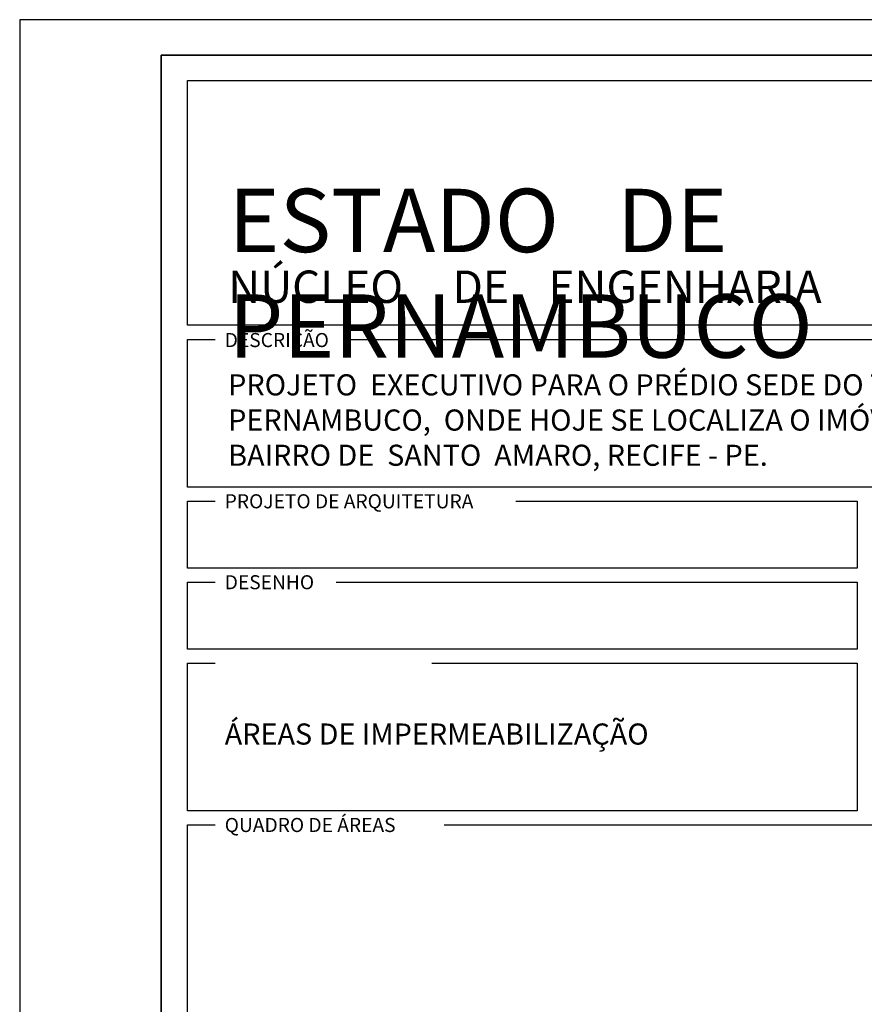
# Model space of a CAD drawing. Units: millimetres. Extents: x 3272 to 6864, y -1 to 1587.
# Drawn here: x 3399 to 3414, y 797 to 814 of the extents above; entities that cross this region are included whole.
import ezdxf
from ezdxf.enums import TextEntityAlignment as Align

# ---------------------------------------------------------------- set-up
doc = ezdxf.new("R2010")
doc.units = ezdxf.units.MM
doc.layers.add('Fino', color=4, linetype='Continuous')
doc.layers.add('TEXTO', color=3, linetype='Continuous')
doc.styles.add('Carimbo', font='txt', dxfattribs={"width": 0.65, "height": 0.45})
doc.styles.add('ROMANS', font='romans.shx')

msp = doc.modelspace()

# ---------------------------------------------------------------- linework, layer by layer
msp.add_lwpolyline([(3401.664, 777.412), (3511.191, 777.412), (3511.191, 813.287), (3401.664, 813.287)], close=True)
at = {"layer": 'Fino'}
for points in [[(3399.164, 776.787), (3511.816, 776.787), (3511.816, 813.912), (3399.164, 813.912)], [(3401.664, 813.287), (3424.589, 813.287), (3424.589, 777.412), (3401.664, 777.412)], [(3402.125, 812.84), (3424.114, 812.84), (3424.114, 808.517), (3402.125, 808.517)]]:
    msp.add_lwpolyline(points, close=True, dxfattribs=at)
for points in [[(3405.011, 808.268), (3424.114, 808.268), (3424.114, 805.659), (3402.125, 805.659), (3402.125, 808.268), (3402.616, 808.268)], [(3407.922, 805.41), (3413.952, 805.41), (3413.952, 804.23), (3402.125, 804.23), (3402.125, 805.41), (3402.616, 805.41)], [(3404.751, 803.981), (3413.952, 803.981), (3413.952, 802.801), (3402.125, 802.801), (3402.125, 803.981), (3402.616, 803.981)], [(3406.438, 802.552), (3413.952, 802.552), (3413.952, 799.943), (3402.125, 799.943), (3402.125, 802.552), (3402.616, 802.552)], [(3406.66, 799.695), (3424.114, 799.695), (3424.114, 783.107), (3402.125, 783.107), (3402.125, 799.695), (3402.616, 799.695)]]:
    msp.add_lwpolyline(points, dxfattribs=at)

# ---------------------------------------------------------------- texts
at = {"layer": 'TEXTO', "style": 'ROMANS'}
msp.add_text('DESCRIÇÃO', height=0.2485, dxfattribs=at).set_placement((3402.784, 808.132))
for s, height, p in [('PROJETO DE ARQUITETURA', 0.24851, (3402.784, 805.41)), ('DESENHO', 0.2485, (3402.784, 803.981)), ('QUADRO DE ÁREAS', 0.24851, (3402.784, 799.695))]:
    msp.add_text(s, height=height, dxfattribs=at).set_placement(p, align=Align.MIDDLE_LEFT)
at = {"layer": 'TEXTO', "linetype": 'Continuous', "insert": (3402.854, 810.927), "char_height": 1.11829, "width": 18.91182, "attachment_point": 1, "style": 'Carimbo'}
msp.add_mtext('{\\fArial Black|b0|i0|c0|p34;ESTADO   DE   PERNAMBUCO}', dxfattribs=at)
at = {"layer": 'TEXTO', "attachment_point": 1, "style": 'ROMANS'}
for s, insert, char_height, width in [('{\\fArial|b0|i0|c0|p34;NÚCLEO     DE    ENGENHARIA     -    GPPO}', (3402.848, 809.484), 0.57157, 18.49155), ('{\\fArial|b0|i0|c0|p34;PROJETO  EXECUTIVO PARA O PRÉDIO SEDE DO TRIBUNAL DE CONTAS DO ESTADO DE PERNAMBUCO,  ONDE HOJE SE LOCALIZA O IMÓVEL DE NÚMERO 883 DA RUA DA  AURORA, BAIRRO DE  SANTO  AMARO, RECIFE - PE.}', (3402.845, 807.652), 0.372764, 21.25819), ('ÁREAS DE IMPERMEABILIZAÇÃO', (3402.784, 801.487), 0.37276, 32.31172)]:
    msp.add_mtext(s, dxfattribs=dict(at, insert=insert, char_height=char_height, width=width))

doc.saveas('drawing.dxf')
